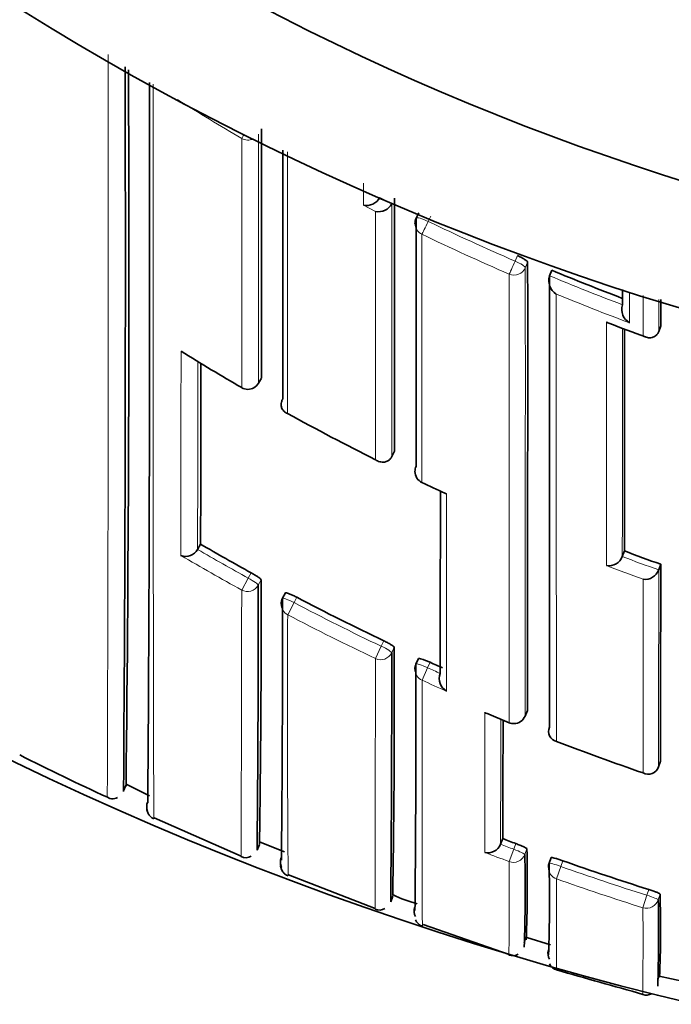
# Model space of a CAD drawing. Units: millimetres. Extents: x -313 to 1228, y -168 to 1274.
# Drawn here: x 384 to 389, y 1096 to 1104 of the extents above; entities that cross this region are included whole.
import ezdxf

# ---------------------------------------------------------------- set-up
doc = ezdxf.new("R2010")
doc.units = ezdxf.units.MM
doc.layers.add('DV6_Défaut', color=7, linetype='Continuous')
doc.layers.add('Défaut', color=7, linetype='Continuous')

# ---------------------------------------------------------------- blocks, each defined once
blk = doc.blocks.new('SE5')
at = {"layer": 'DV6_Défaut', "color": 7, "lineweight": 18}
for p, q in [((386.8224, 1102.7155), (386.7229, 1102.7656)), ((386.5886, 1102.7027), (386.6883, 1102.6519)), ((387.1202, 1102.5697), (387.1416, 1102.6139)), ((387.8521, 1102.2895), (387.8328, 1102.2444)), ((387.9172, 1102.1889), (387.9365, 1102.2337)), ((385.7521, 1101.2871), (385.7277, 1101.2444)), ((385.6676, 1099.6894), (385.644, 1099.6459)), ((385.5902, 1099.548), (385.644, 1099.6459)), ((385.726, 1099.588), (385.7496, 1099.6314)), ((385.9676, 1099.3455), (386.0194, 1099.4445)), ((386.0194, 1099.4445), (386.0426, 1099.4883)), ((386.7566, 1099.1318), (386.7355, 1099.0869)), ((386.6875, 1098.986), (386.7355, 1099.0869)), ((386.8208, 1099.0338), (386.8418, 1099.0785)), ((387.1161, 1098.9105), (387.1367, 1098.9556)), ((387.0701, 1098.8086), (387.1161, 1098.9105)), ((387.934, 1098.5618), (387.9156, 1098.516)), ((387.785, 1098.46), (387.7853, 1098.4607)), ((387.7843, 1097.3219), (387.8222, 1097.423)), ((387.8394, 1097.4697), (387.8222, 1097.423)), ((387.9131, 1097.3808), (387.9303, 1097.4273)), ((388.2091, 1097.2821), (388.2259, 1097.3289)), ((388.1732, 1097.1804), (388.2091, 1097.2821)), ((388.9298, 1097.0936), (388.915, 1097.046)), ((388.8826, 1096.9432), (388.915, 1097.046)), ((389.0081, 1097.0088), (389.0228, 1097.0562))]:
    blk.add_line(p, q, dxfattribs=at)
at = {"layer": 'DV6_Défaut', "color": 7, "lineweight": 35}
for p, q in [((386.8225, 1102.7157), (386.8224, 1102.7155)), ((386.8243, 1102.7193), (386.8225, 1102.7157)), ((387.0433, 1102.6402), (387.0219, 1102.5963)), ((388.135, 1102.1693), (388.1163, 1102.1242)), ((388.1163, 1102.1242), (388.1162, 1102.124)), ((388.7134, 1101.8867), (388.7133, 1101.8864)), ((389.0286, 1101.714), (389.012, 1101.6681)), ((389.012, 1101.6681), (389.0119, 1101.6679)), ((385.7273, 1101.243), (385.7517, 1101.2857)), ((385.9267, 1101.1126), (385.9266, 1101.1124)), ((386.8224, 1100.6422), (386.8223, 1100.642)), ((386.8441, 1100.6863), (386.8224, 1100.6422)), ((385.2532, 1099.9234), (385.2284, 1099.8807)), ((385.2283, 1099.8805), (385.2284, 1099.8807)), ((388.7132, 1099.8221), (388.7133, 1099.8223)), ((388.7305, 1099.8683), (388.7133, 1099.8223)), ((389.0284, 1099.759), (389.0118, 1099.7128)), ((389.0118, 1099.7128), (389.0118, 1099.7126)), ((385.9484, 1099.5238), (385.9253, 1099.4802)), ((387.0406, 1098.9855), (387.02, 1098.9406)), ((387.219, 1098.8646), (387.2189, 1098.8644)), ((387.5976, 1098.5381), (387.7852, 1098.4606)), ((387.9155, 1098.5154), (387.9339, 1098.5612)), ((388.1146, 1098.4233), (388.1145, 1098.4231)), ((389.0262, 1098.1447), (389.0104, 1098.0979)), ((389.0104, 1098.0979), (389.0103, 1098.0977)), ((384.6407, 1097.9467), (384.6201, 1097.9014)), ((384.6465, 1097.9534), (384.8343, 1097.8617)), ((384.8731, 1097.68), (385.5871, 1097.3663)), ((385.7428, 1097.4807), (385.9422, 1097.4015)), ((387.7317, 1097.5104), (387.7141, 1097.464)), ((385.717, 1097.4169), (385.7358, 1097.4625)), ((387.714, 1097.4638), (387.7141, 1097.464)), ((388.129, 1097.3548), (388.1123, 1097.3081)), ((385.9753, 1097.2147), (386.686, 1096.9366)), ((386.8127, 1096.9915), (386.8298, 1097.0385)), ((387.0782, 1096.807), (387.7848, 1096.5614)), ((387.9222, 1096.705), (387.9077, 1096.6573)), ((387.9292, 1096.7005), (388.1242, 1096.6409)), ((389.0161, 1096.397), (389.0036, 1096.3488)), ((389.0155, 1096.3826), (389.2185, 1096.3393))]:
    blk.add_line(p, q, dxfattribs=at)
for centre, radius, start, end in [((395.6785, 1123.4039), 22.5, 15.46601, 344.53399), ((395.6785, 1123.4039), 21.5, 16.20469, 343.79531), ((395.6785, 1122.9039), 27.5, 215.09742, 256.60395), ((-229.4075, 1102.1956), 614.0432, 359.5987806, 0.1531571), ((1.3657, 1102.1539), 383.299, 359.370231, 0.248012), ((-237.3537, 1102.081), 622.1883, 359.6061762, 0.1498942), ((-1308.8087, 1102.5135), 1694.5612, 359.958532, 0.0275518), ((-2614.9397, 1102.4063), 3000.8667, 359.9753002, 0.0142905), ((386.6146, 1102.8219), 0.122, 257.67914, 332.53507), ((-1317.7359, 1101.8943), 1704.5804, 359.9593958, 0.0290811), ((386.7138, 1102.7713), 0.1221, 257.97195, 332.82039), ((387.1119, 1102.5526), 0.1, 154.06382, 180.0094), ((-1011.8308, 1101.3488), 1399.7676, 359.8859222, 0.0362225), ((396.0165, 1121.1107), 20.5158, 247.40785, 249.14647), ((388.2386, 1102.0839), 0.1288, 161.84413, 238.70772), ((-1677.6225, 1101.2055), 2065.739, 359.9228345, 0.0254826), ((-1923.913, 1100.6777), 2312.9419, 0.0256698, 0.0309822), ((388.837, 1101.8499), 0.1289, 163.52861, 240.15673), ((394.0717, 1116.0093), 15.286, 249.03869, 250.23856), ((-1324.7646, 1101.045), 1713.4955, 359.9606528, 0.0213512), ((396.0273, 1119.2602), 20.8526, 238.37302, 239.96846), ((-665.8696, 1102.3252), 1051.1255, 359.8690842, 359.9496381), ((385.6405, 1101.2926), 0.1, 239.96716, 270), ((385.6405, 1101.2926), 0.1, 270, 330.25111), ((395.9687, 1119.1599), 20.7364, 241.16191, 243.41397), ((387.1118, 1100.5193), 0.1, 179.98489, 244.58234), ((397.4222, 1122.3088), 24.2057, 244.67699, 245.16616), ((387.2897, 1100.4127), 0.079, 244.64602, 255.45759), ((395.7447, 1118.0242), 20.9215, 239.90247, 241.206), ((385.1303, 1099.9374), 0.1133, 249.96554, 329.84862), ((388.6024, 1099.8656), 0.1191, 261.30003, 338.5601), ((395.9496, 1119.0945), 20.5369, 249.41988, 250.30496), ((-733.848, 1100.5048), 1122.8766, 359.8795746, 359.961949), ((388.9002, 1099.7546), 0.1192, 262.11153, 339.38482), ((185.3702, 1099.366), 200.3559, 359.442372, 0.063492), ((269.6779, 1099.2929), 116.0722, 359.096946, 0.167125), ((386.0136, 1099.4334), 0.1, 152.09543, 179.95565), ((191.9961, 1099.2341), 193.9292, 359.438858, 0.072474), ((395.7491, 1118.0333), 20.9316, 242.37229, 244.55696), ((211.0716, 1098.7199), 175.7495, 359.436429, 0.102319), ((283.5662, 1098.6769), 103.2764, 359.093582, 0.222786), ((387.111, 1098.899), 0.1, 155.42798, 179.9511), ((207.2869, 1098.6435), 179.7332, 359.45051, 0.094493), ((395.7447, 1118.0231), 20.9205, 245.70343, 246.01041), ((387.3291, 1098.822), 0.1181, 158.95857, 240.28441), ((-121.3675, 1099.7139), 509.104, 359.752015, 359.860573), ((387.8227, 1098.5526), 0.1, 247.8584, 270), ((387.8227, 1098.5526), 0.1, 270, 338.13226), ((388.1914, 1098.3894), 0.084, 156.30718, 256.86543), ((395.7162, 1117.9493), 21.0406, 248.9896, 251.04983), ((394.7094, 1119.9443), 24.3451, 243.29454, 245.17443), ((388.9264, 1098.1267), 0.0888, 240.97122, 340.89707), ((384.9107, 1097.7708), 0.1, 155.97209, 202.20023), ((384.9107, 1097.7708), 0.1, 155.96583, 202.26816), ((395.4991, 1117.9037), 21.8224, 249.14919, 249.45148), ((387.6124, 1097.5032), 0.109, 255.27644, 338.81119), ((376.7239, 1097.1481), 11.2099, 357.6103, 1.42748), ((385.6251, 1097.4312), 0.0777, 239.95993, 303.51759), ((386.0083, 1097.3152), 0.1, 158.53205, 204.51336), ((374.1757, 1097.0829), 13.7406, 358.06984, 1.24238), ((395.4832, 1117.8589), 21.7749, 250.53166, 252.48463), ((388.2064, 1097.2743), 0.1, 160.2771, 179.8898), ((375.1399, 1097.0095), 12.9757, 358.00719, 1.31736), ((387.4202, 1098.3389), 1.4184, 245.50325, 254.01032), ((372.9008, 1096.7416), 16.1096, 358.43522, 0.95035), ((379.9724, 1096.7756), 9.0548, 357.46903, 1.77557), ((386.7206, 1097.0042), 0.0794, 243.1103, 304.5674), ((387.1057, 1096.9155), 0.1, 161.04699, 206.69072), ((388.2029, 1096.5691), 0.1, 163.52712, 208.78807), ((387.8142, 1096.6462), 0.096, 250.89708, 298.50439), ((388.1935, 1096.5196), 0.0866, 205.10599, 257.65485), ((422.4641, 1216.6823), 125.0423, 254.084208, 254.421168), ((379.9724, 1096.7756), 9.0548, 357.30577, 357.30656), ((388.9095, 1096.3215), 0.0938, 252.67562, 297.79683)]:
    blk.add_arc(centre, radius, start, end, dxfattribs=at)
at = {"layer": 'DV6_Défaut', "color": 7, "lineweight": 18}
for centre, radius, start, end in [((-936.4636, 1102.3873), 1320.9589, 359.8030705, 0.0672053), ((396.058, 1121.163), 20.7475, 238.00238, 239.70264), ((396.0195, 1121.1204), 20.5749, 244.37162, 246.55319), ((396.0198, 1121.1028), 20.6764, 244.34952, 246.53278), ((-1677.0797, 1101.2907), 2064.9972, 359.923012, 0.0249203), ((396.0165, 1121.1129), 20.5667, 247.41037, 249.20078), ((396.0364, 1121.1444), 20.7212, 247.69418, 249.47963), ((396.0949, 1121.2296), 20.8828, 248.92132, 249.79932), ((1619.5986, 1099.9395), 1234.5071, 179.9273565, 180.0050343), ((-1188.5037, 1102.2846), 1573.734, 359.91248, 359.9685257), ((396.062, 1119.3566), 20.9542, 244.58607, 245.19139), ((1084.364, 1099.8227), 697.0943, 179.9577893, 180.0906831), ((395.7533, 1118.0378), 21.0989, 239.64695, 241.20404), ((395.7415, 1118.0185), 20.9646, 239.90247, 241.20704), ((395.9493, 1119.0947), 20.5863, 249.42077, 250.30585), ((395.9908, 1119.1985), 20.8129, 249.15411, 250.03373), ((395.7493, 1118.0338), 20.9817, 242.37184, 244.55775), ((543.4861, 1098.5675), 157.5204, 179.717016, 180.495778), ((395.7471, 1118.028), 21.0873, 242.36982, 244.55637), ((395.7499, 1118.0349), 20.983, 245.70293, 246.01037), ((395.813, 1118.1747), 21.2481, 245.70304, 246.29465), ((884.8499, 1097.5511), 497.2653, 179.885698, 180.017661), ((395.7939, 1118.1416), 21.248, 247.27496, 247.85728), ((-374.0716, 1099.6688), 761.7889, 359.834176, 359.9110883), ((395.4994, 1117.9041), 21.8727, 249.14886, 249.45178), ((395.5208, 1117.9697), 22.0496, 248.90458, 249.45961), ((339.0805, 1097.0353), 48.7047, 359.43479, 0.3372), ((395.4833, 1117.8587), 21.8246, 250.53078, 252.48496), ((430.7329, 1096.8855), 42.5608, 179.60302, 180.60871), ((395.4816, 1117.8633), 21.9362, 250.53885, 252.49269), ((320.7724, 1096.688), 68.1107, 359.615567, 0.214711)]:
    blk.add_arc(centre, radius, start, end, dxfattribs=at)
for centre, major_axis, ratio, start_param, end_param in [((385.6408, 1103.3341), (-0.0505, -0.0863), 0.000442, 0.18288, 0.926318), ((385.6408, 1103.3341), (-0.1, 0), 0.977807, 1.051268, 2.013565), ((387.1119, 1102.5526), (0.0899, -0.0437), 0.190681, 1.571351, 3.141593), ((387.1119, 1102.5526), (-0.0433, -0.0901), 0.000385, 0.191526, 1.762653), ((387.1119, 1102.5526), (0.1, 0), 0.977635, 3.141593, 4.273286), ((387.825, 1102.2266), (-0.0398, -0.0917), 0.000352, 0.195177, 1.766315), ((387.825, 1102.2266), (0.0919, -0.0394), 0.194271, 0.083155, 1.569487), ((387.825, 1102.2266), (-0.1, 0), 0.977546, 1.168988, 2.744594), ((385.6405, 1101.2926), (-0.1, 0.0001), 0.983962, 1.05445, 2.630044), ((385.6405, 1101.2926), (-0.0868, 0.0496), 0.154821, 3.141593, 3.230096), ((387.1118, 1100.5193), (0.1, 0), 0.984368, 3.141593, 4.27515), ((385.6379, 1099.6349), (-0.1, 0.0002), 0.989953, 1.074903, 2.650419), ((385.6379, 1099.6349), (0.0879, -0.0478), 0.124695, 0.067267, 1.570164), ((386.0136, 1099.4334), (0.1, -0.0001), 0.990121, 3.141593, 4.234986), ((386.0136, 1099.4334), (0.0884, -0.0468), 0.124879, 1.571358, 3.141593), ((386.7302, 1099.0756), (-0.1, 0.0002), 0.990459, 1.13266, 2.708171), ((386.7302, 1099.0756), (0.0905, -0.0425), 0.125146, 0.058368, 1.57018), ((387.111, 1098.899), (0.0909, -0.0416), 0.125246, 1.571377, 3.141593), ((387.111, 1098.899), (0.1, -0.0001), 0.990605, 3.141593, 4.292684), ((387.8227, 1098.5526), (-0.1, 0.0002), 0.991062, 1.189562, 2.765076), ((387.8227, 1098.5526), (-0.0928, 0.0372), 0.123445, 3.141593, 3.191041), ((387.8193, 1097.4152), (0.0938, -0.0347), 0.08247, 0.029971, 1.570565), ((387.8193, 1097.4152), (-0.1, 0.0004), 0.99617, 1.217675, 2.793014), ((388.2064, 1097.2743), (0.1, -0.0002), 0.996275, 3.141593, 4.375824), ((388.2064, 1097.2743), (0.0941, -0.0337), 0.081833, 1.571312, 3.141901), ((388.9126, 1097.0383), (-0.1, 0.0004), 0.996461, 1.269942, 2.8453), ((388.9126, 1097.0383), (0.0955, -0.0296), 0.080722, 0.024624, 1.570561)]:
    blk.add_ellipse(centre, major_axis=major_axis, ratio=ratio, start_param=start_param, end_param=end_param, dxfattribs=at)
at = {"layer": 'DV6_Défaut', "color": 7, "lineweight": 35}
for centre, major_axis, ratio, start_param, end_param in [((385.6405, 1101.2926), (0.05, 0.0866), 0.000336, 3.141591, 3.297346), ((387.1118, 1100.5193), (0.1, 0), 0.984368, 2.699563, 3.141593), ((388.2064, 1097.2743), (0.1, -0.0002), 0.996275, 2.800481, 3.141593), ((388.2064, 1097.2743), (0.0941, -0.0337), 0.081833, 3.141901, 3.170543)]:
    blk.add_ellipse(centre, major_axis=major_axis, ratio=ratio, start_param=start_param, end_param=end_param, dxfattribs=at)
at = {"layer": 'DV6_Défaut', "color": 7, "lineweight": 18}
for points, knots in [([(384.87, 1097.6718), (384.87, 1097.6719), (384.8699, 1097.6721), (384.8699, 1097.6727), (384.8699, 1097.6733), (384.8698, 1097.6743), (384.8698, 1097.6756), (384.8698, 1097.6769), (384.8697, 1097.6786), (384.8697, 1097.6807), (384.8696, 1097.6848), (384.8696, 1097.6903), (384.8695, 1097.6972), (384.8694, 1097.7041), (384.8693, 1097.7125), (384.8693, 1097.7222), (384.8693, 1097.7246), (384.8692, 1097.7271), (384.8692, 1097.7297), (384.8692, 1097.7349), (384.8691, 1097.7405), (384.8691, 1097.7463), (384.869, 1097.7581), (384.869, 1097.7713), (384.8689, 1097.7858), (384.8688, 1097.8003), (384.8687, 1097.8162), (384.8687, 1097.8334), (384.8686, 1097.8377), (384.8686, 1097.8421), (384.8686, 1097.8466), (384.8686, 1097.8555), (384.8685, 1097.8648), (384.8685, 1097.8744), (384.8684, 1097.884), (384.8684, 1097.8939), (384.8684, 1097.9042), (384.8683, 1097.9247), (384.8682, 1097.9466), (384.8681, 1097.9697), (384.8681, 1097.9929), (384.868, 1098.0173), (384.8679, 1098.0431), (384.8678, 1098.0559), (384.8678, 1098.0691), (384.8678, 1098.0826), (384.8677, 1098.0961), (384.8677, 1098.1099), (384.8677, 1098.1241), (384.8676, 1098.1523), (384.8675, 1098.1819), (384.8674, 1098.2126), (384.8674, 1098.228), (384.8673, 1098.2437), (384.8673, 1098.2597), (384.8673, 1098.2757), (384.8672, 1098.292), (384.8672, 1098.3086), (384.8672, 1098.3253), (384.8671, 1098.3422), (384.8671, 1098.3594), (384.867, 1098.3938), (384.8669, 1098.4295), (384.8668, 1098.4663), (384.8668, 1098.4847), (384.8668, 1098.5034), (384.8667, 1098.5224), (384.8667, 1098.5415), (384.8666, 1098.5608), (384.8666, 1098.5803), (384.8665, 1098.6195), (384.8665, 1098.6599), (384.8664, 1098.7014), (384.8663, 1098.7429), (384.8662, 1098.7855), (384.8662, 1098.8292), (384.8661, 1098.8402), (384.8661, 1098.8512), (384.8661, 1098.8623), (384.8661, 1098.8844), (384.866, 1098.9068), (384.866, 1098.9296), (384.866, 1098.9523), (384.8659, 1098.9753), (384.8659, 1098.9985), (384.8658, 1099.045), (384.8657, 1099.0926), (384.8657, 1099.1413), (384.8656, 1099.1656), (384.8656, 1099.1903), (384.8656, 1099.2151), (384.8656, 1099.2276), (384.8655, 1099.2401), (384.8655, 1099.2526), (384.8655, 1099.2778), (384.8654, 1099.3031), (384.8654, 1099.3288), (384.8654, 1099.3545), (384.8653, 1099.3804), (384.8653, 1099.4065), (384.8653, 1099.4589), (384.8652, 1099.5123), (384.8651, 1099.5666), (384.8651, 1099.5938), (384.8651, 1099.6213), (384.865, 1099.649), (384.865, 1099.6559), (384.865, 1099.6628), (384.865, 1099.6698), (384.865, 1099.6976), (384.8649, 1099.7256), (384.8649, 1099.7539), (384.8649, 1099.7823), (384.8649, 1099.8108), (384.8648, 1099.8396), (384.8648, 1099.8972), (384.8647, 1099.9557), (384.8647, 1100.0152), (384.8646, 1100.045), (384.8646, 1100.075), (384.8646, 1100.1052), (384.8645, 1100.1354), (384.8645, 1100.1658), (384.8645, 1100.1965), (384.8644, 1100.2579), (384.8644, 1100.3202), (384.8643, 1100.3834), (384.8643, 1100.415), (384.8643, 1100.4468), (384.8643, 1100.4788), (384.8642, 1100.5108), (384.8642, 1100.5431), (384.8642, 1100.5756), (384.8642, 1100.6405), (384.8641, 1100.7064), (384.8641, 1100.7731), (384.864, 1100.8064), (384.864, 1100.84), (384.864, 1100.8737), (384.864, 1100.9075), (384.864, 1100.9415), (384.864, 1100.9757), (384.8639, 1101.0441), (384.8639, 1101.1133), (384.8638, 1101.1833), (384.8638, 1101.2183), (384.8638, 1101.2535), (384.8638, 1101.2889), (384.8638, 1101.3243), (384.8638, 1101.36), (384.8638, 1101.3958), (384.8637, 1101.4674), (384.8637, 1101.5398), (384.8637, 1101.613), (384.8637, 1101.6496), (384.8636, 1101.6864), (384.8636, 1101.7233), (384.8636, 1101.7603), (384.8636, 1101.7975), (384.8636, 1101.8348), (384.8636, 1101.9096), (384.8636, 1101.985), (384.8635, 1102.0612), (384.8635, 1102.0993), (384.8635, 1102.1376), (384.8635, 1102.1761), (384.8635, 1102.2145), (384.8635, 1102.2532), (384.8635, 1102.292), (384.8635, 1102.3696), (384.8635, 1102.448), (384.8635, 1102.5271), (384.8635, 1102.5666), (384.8635, 1102.6063), (384.8635, 1102.6462), (384.8635, 1102.686), (384.8635, 1102.7261), (384.8635, 1102.7663), (384.8635, 1102.8468), (384.8635, 1102.9279), (384.8635, 1103.0097), (384.8635, 1103.0506), (384.8635, 1103.0917), (384.8635, 1103.1329), (384.8635, 1103.1741), (384.8635, 1103.2155), (384.8635, 1103.2571), (384.8635, 1103.401), (384.8635, 1103.5469), (384.8635, 1103.6946)], [0, 0, 0, 0, 0.010273, 0.010273, 0.010273, 0.022387, 0.022387, 0.022387, 0.034502, 0.034502, 0.034502, 0.05873, 0.05873, 0.05873, 0.082958, 0.082958, 0.082958, 0.089015, 0.089015, 0.089015, 0.101129, 0.101129, 0.101129, 0.125357, 0.125357, 0.125357, 0.149584, 0.149584, 0.149584, 0.155641, 0.155641, 0.155641, 0.167755, 0.167755, 0.167755, 0.179868, 0.179868, 0.179868, 0.204096, 0.204096, 0.204096, 0.228323, 0.228323, 0.228323, 0.240436, 0.240436, 0.240436, 0.252549, 0.252549, 0.252549, 0.276776, 0.276776, 0.276776, 0.288889, 0.288889, 0.288889, 0.301002, 0.301002, 0.301002, 0.313115, 0.313115, 0.313115, 0.337342, 0.337342, 0.337342, 0.349454, 0.349454, 0.349454, 0.361567, 0.361567, 0.361567, 0.385793, 0.385793, 0.385793, 0.410018, 0.410018, 0.410018, 0.416075, 0.416075, 0.416075, 0.428187, 0.428187, 0.428187, 0.4403, 0.4403, 0.4403, 0.464525, 0.464525, 0.464525, 0.476637, 0.476637, 0.476637, 0.482693, 0.482693, 0.482693, 0.494806, 0.494806, 0.494806, 0.506918, 0.506918, 0.506918, 0.531142, 0.531142, 0.531142, 0.543254, 0.543254, 0.543254, 0.546282, 0.546282, 0.546282, 0.558394, 0.558394, 0.558394, 0.570506, 0.570506, 0.570506, 0.59473, 0.59473, 0.59473, 0.606842, 0.606842, 0.606842, 0.618954, 0.618954, 0.618954, 0.643177, 0.643177, 0.643177, 0.655289, 0.655289, 0.655289, 0.6674, 0.6674, 0.6674, 0.691623, 0.691623, 0.691623, 0.703735, 0.703735, 0.703735, 0.715846, 0.715846, 0.715846, 0.740069, 0.740069, 0.740069, 0.75218, 0.75218, 0.75218, 0.764291, 0.764291, 0.764291, 0.788513, 0.788513, 0.788513, 0.800624, 0.800624, 0.800624, 0.812735, 0.812735, 0.812735, 0.836957, 0.836957, 0.836957, 0.849068, 0.849068, 0.849068, 0.861179, 0.861179, 0.861179, 0.885401, 0.885401, 0.885401, 0.897512, 0.897512, 0.897512, 0.909622, 0.909622, 0.909622, 0.933844, 0.933844, 0.933844, 0.945954, 0.945954, 0.945954, 0.958065, 0.958065, 0.958065, 1, 1, 1, 1]), ([(385.9668, 1100.9951), (385.9667, 1101.2041), (385.9667, 1101.42), (385.9666, 1101.6424), (385.9666, 1101.7196), (385.9666, 1101.7976), (385.9666, 1101.8764), (385.9666, 1101.9551), (385.9666, 1102.0347), (385.9666, 1102.1149), (385.9666, 1102.1952), (385.9666, 1102.2762), (385.9666, 1102.358), (385.9666, 1102.4397), (385.9666, 1102.5222), (385.9666, 1102.6054), (385.9666, 1102.6886), (385.9666, 1102.7725), (385.9666, 1102.8572), (385.9667, 1102.9418), (385.9667, 1103.0271), (385.9667, 1103.1131), (385.9667, 1103.1217), (385.9667, 1103.1303), (385.9667, 1103.1389)], [0, 0, 0, 0, 0.320631, 0.320631, 0.320631, 0.43201, 0.43201, 0.43201, 0.543388, 0.543388, 0.543388, 0.654766, 0.654766, 0.654766, 0.766143, 0.766143, 0.766143, 0.877519, 0.877519, 0.877519, 0.988896, 0.988896, 0.988896, 1, 1, 1, 1]), ([(387.7859, 1102.1366), (387.7859, 1102.1147), (387.7859, 1102.0928), (387.7859, 1102.0709), (387.786, 1101.9853), (387.786, 1101.9005), (387.786, 1101.8165), (387.786, 1101.7324), (387.786, 1101.6492), (387.786, 1101.5668), (387.786, 1101.402), (387.786, 1101.2405), (387.786, 1101.0823), (387.786, 1101.0033), (387.786, 1100.925), (387.786, 1100.8476), (387.786, 1100.7703), (387.786, 1100.6938), (387.786, 1100.6181), (387.786, 1100.5425), (387.786, 1100.4677), (387.7859, 1100.3938), (387.7859, 1100.3199), (387.7859, 1100.2469), (387.7859, 1100.1748), (387.7859, 1100.1027), (387.7859, 1100.0316), (387.7859, 1099.9613), (387.7859, 1099.9437), (387.7858, 1099.9262), (387.7858, 1099.9088), (387.7858, 1099.8389), (387.7858, 1099.7701), (387.7858, 1099.7021), (387.7858, 1099.6342), (387.7858, 1099.5672), (387.7857, 1099.5011), (387.7857, 1099.4351), (387.7857, 1099.37), (387.7857, 1099.3059), (387.7856, 1099.2418), (387.7856, 1099.1786), (387.7856, 1099.1165), (387.7856, 1099.0543), (387.7855, 1098.9932), (387.7855, 1098.933), (387.7855, 1098.8728), (387.7854, 1098.8137), (387.7854, 1098.7556), (387.7854, 1098.6541), (387.7853, 1098.5558), (387.7853, 1098.4607)], [0, 0, 0, 0, 0.014787, 0.014787, 0.014787, 0.072755, 0.072755, 0.072755, 0.130723, 0.130723, 0.130723, 0.246662, 0.246662, 0.246662, 0.304631, 0.304631, 0.304631, 0.362601, 0.362601, 0.362601, 0.42057, 0.42057, 0.42057, 0.478544, 0.478544, 0.478544, 0.536519, 0.536519, 0.536519, 0.551012, 0.551012, 0.551012, 0.608982, 0.608982, 0.608982, 0.666954, 0.666954, 0.666954, 0.724925, 0.724925, 0.724925, 0.782897, 0.782897, 0.782897, 0.840869, 0.840869, 0.840869, 0.898842, 0.898842, 0.898842, 1, 1, 1, 1]), ([(388.1723, 1098.3076), (388.1722, 1098.4837), (388.1721, 1098.671), (388.1721, 1098.869), (388.172, 1098.9907), (388.172, 1099.1164), (388.1719, 1099.2461), (388.1719, 1099.3109), (388.1719, 1099.3767), (388.1719, 1099.4435), (388.1718, 1099.5102), (388.1718, 1099.5779), (388.1718, 1099.6466), (388.1718, 1099.7153), (388.1718, 1099.7849), (388.1718, 1099.8554), (388.1717, 1099.9259), (388.1717, 1099.9974), (388.1717, 1100.0698), (388.1717, 1100.0879), (388.1717, 1100.106), (388.1717, 1100.1242), (388.1717, 1100.1971), (388.1717, 1100.2708), (388.1717, 1100.3455), (388.1717, 1100.4201), (388.1717, 1100.4956), (388.1717, 1100.5721), (388.1717, 1100.6485), (388.1716, 1100.7258), (388.1716, 1100.8039), (388.1716, 1100.8821), (388.1716, 1100.9611), (388.1716, 1101.041), (388.1716, 1101.1209), (388.1716, 1101.2017), (388.1716, 1101.2832), (388.1716, 1101.3648), (388.1716, 1101.4472), (388.1717, 1101.5305), (388.1717, 1101.6758), (388.1717, 1101.8235), (388.1717, 1101.9738)], [0, 0, 0, 0, 0.188656, 0.188656, 0.188656, 0.30461, 0.30461, 0.30461, 0.362586, 0.362586, 0.362586, 0.420561, 0.420561, 0.420561, 0.478534, 0.478534, 0.478534, 0.536509, 0.536509, 0.536509, 0.551002, 0.551002, 0.551002, 0.608976, 0.608976, 0.608976, 0.66695, 0.66695, 0.66695, 0.724924, 0.724924, 0.724924, 0.782897, 0.782897, 0.782897, 0.84087, 0.84087, 0.84087, 0.898842, 0.898842, 0.898842, 1, 1, 1, 1]), ([(385.5902, 1099.548), (385.5901, 1099.4794), (385.59, 1099.4121), (385.5899, 1099.3463), (385.5899, 1099.3184), (385.5899, 1099.2908), (385.5898, 1099.2634), (385.5898, 1099.2087), (385.5897, 1099.1549), (385.5896, 1099.1023), (385.5895, 1099.0759), (385.5895, 1099.0499), (385.5894, 1099.0241), (385.5894, 1098.9725), (385.5893, 1098.9219), (385.5892, 1098.8725), (385.5891, 1098.823), (385.589, 1098.7746), (385.5889, 1098.7273), (385.5888, 1098.7037), (385.5887, 1098.6803), (385.5887, 1098.6573), (385.5886, 1098.6111), (385.5885, 1098.566), (385.5884, 1098.5221), (385.5883, 1098.5002), (385.5883, 1098.4785), (385.5882, 1098.4571), (385.5881, 1098.4143), (385.588, 1098.3727), (385.5879, 1098.3322), (385.5878, 1098.2918), (385.5877, 1098.2525), (385.5876, 1098.2144), (385.5876, 1098.1953), (385.5875, 1098.1765), (385.5875, 1098.1581), (385.5874, 1098.1212), (385.5873, 1098.0854), (385.5872, 1098.0509), (385.5872, 1098.0337), (385.5871, 1098.0167), (385.5871, 1098.0001), (385.587, 1097.9668), (385.5869, 1097.9347), (385.5869, 1097.9039), (385.5868, 1097.8731), (385.5867, 1097.8435), (385.5867, 1097.8152), (385.5866, 1097.801), (385.5866, 1097.7872), (385.5866, 1097.7737), (385.5865, 1097.7466), (385.5865, 1097.7209), (385.5864, 1097.6964), (385.5864, 1097.6841), (385.5864, 1097.6722), (385.5864, 1097.6606), (385.5863, 1097.6375), (385.5863, 1097.6156), (385.5862, 1097.595), (385.5862, 1097.5744), (385.5862, 1097.5552), (385.5861, 1097.5373), (385.5861, 1097.5283), (385.5861, 1097.5197), (385.5861, 1097.5114), (385.5861, 1097.4949), (385.586, 1097.4796), (385.586, 1097.4658), (385.586, 1097.4589), (385.586, 1097.4523), (385.586, 1097.446), (385.586, 1097.4335), (385.5859, 1097.4224), (385.5859, 1097.4126), (385.5859, 1097.4029), (385.5859, 1097.3946), (385.5859, 1097.3876), (385.5859, 1097.3841), (385.5859, 1097.381), (385.5858, 1097.3782), (385.5858, 1097.3727), (385.5858, 1097.3685), (385.5858, 1097.3658), (385.5858, 1097.3644), (385.5858, 1097.3634), (385.5857, 1097.3628), (385.5857, 1097.3622), (385.5857, 1097.3619), (385.5857, 1097.3619)], [0, 0, 0, 0, 0.049909, 0.049909, 0.049909, 0.071061, 0.071061, 0.071061, 0.113364, 0.113364, 0.113364, 0.134516, 0.134516, 0.134516, 0.17682, 0.17682, 0.17682, 0.219124, 0.219124, 0.219124, 0.240276, 0.240276, 0.240276, 0.282581, 0.282581, 0.282581, 0.303733, 0.303733, 0.303733, 0.346038, 0.346038, 0.346038, 0.388344, 0.388344, 0.388344, 0.409497, 0.409497, 0.409497, 0.451803, 0.451803, 0.451803, 0.472956, 0.472956, 0.472956, 0.515262, 0.515262, 0.515262, 0.557569, 0.557569, 0.557569, 0.578723, 0.578723, 0.578723, 0.62103, 0.62103, 0.62103, 0.642184, 0.642184, 0.642184, 0.684492, 0.684492, 0.684492, 0.7268, 0.7268, 0.7268, 0.747954, 0.747954, 0.747954, 0.790263, 0.790263, 0.790263, 0.811417, 0.811417, 0.811417, 0.853726, 0.853726, 0.853726, 0.896036, 0.896036, 0.896036, 0.91719, 0.91719, 0.91719, 0.9595, 0.9595, 0.9595, 0.980655, 0.980655, 0.980655, 1, 1, 1, 1]), ([(386.6875, 1098.986), (386.6875, 1098.9177), (386.6874, 1098.8509), (386.6874, 1098.7856), (386.6873, 1098.7585), (386.6873, 1098.7318), (386.6873, 1098.7053), (386.6872, 1098.6522), (386.6871, 1098.6003), (386.6871, 1098.5494), (386.687, 1098.5239), (386.687, 1098.4988), (386.6869, 1098.4739), (386.6869, 1098.4241), (386.6868, 1098.3753), (386.6867, 1098.3277), (386.6866, 1098.2801), (386.6865, 1098.2336), (386.6865, 1098.1883), (386.6864, 1098.1656), (386.6864, 1098.1432), (386.6863, 1098.1211), (386.6862, 1098.0768), (386.6862, 1098.0337), (386.6861, 1097.9918), (386.686, 1097.9708), (386.686, 1097.9501), (386.6859, 1097.9297), (386.6859, 1097.8889), (386.6858, 1097.8493), (386.6857, 1097.8108), (386.6856, 1097.7724), (386.6855, 1097.7351), (386.6855, 1097.699), (386.6854, 1097.681), (386.6854, 1097.6632), (386.6854, 1097.6458), (386.6853, 1097.6109), (386.6852, 1097.5773), (386.6851, 1097.5448), (386.6851, 1097.5286), (386.6851, 1097.5127), (386.6851, 1097.497), (386.685, 1097.4658), (386.6849, 1097.4358), (386.6849, 1097.4071), (386.6848, 1097.3783), (386.6848, 1097.3508), (386.6847, 1097.3246), (386.6847, 1097.3115), (386.6847, 1097.2987), (386.6847, 1097.2862), (386.6846, 1097.2612), (386.6846, 1097.2375), (386.6845, 1097.2151), (386.6845, 1097.2039), (386.6845, 1097.193), (386.6845, 1097.1825), (386.6845, 1097.1613), (386.6844, 1097.1415), (386.6844, 1097.123), (386.6844, 1097.1045), (386.6844, 1097.0873), (386.6843, 1097.0714), (386.6843, 1097.0635), (386.6843, 1097.0559), (386.6843, 1097.0486), (386.6843, 1097.034), (386.6843, 1097.0208), (386.6843, 1097.0089), (386.6843, 1097.003), (386.6842, 1096.9974), (386.6842, 1096.9921), (386.6842, 1096.9816), (386.6842, 1096.9724), (386.6842, 1096.9646), (386.6842, 1096.9568), (386.6842, 1096.9504), (386.6842, 1096.9453), (386.6842, 1096.9428), (386.6842, 1096.9406), (386.6842, 1096.9388), (386.6842, 1096.9351), (386.6841, 1096.9328), (386.6841, 1096.9319), (386.6841, 1096.9316), (386.6841, 1096.9315), (386.6841, 1096.9315)], [0, 0, 0, 0, 0.052398, 0.052398, 0.052398, 0.074108, 0.074108, 0.074108, 0.117529, 0.117529, 0.117529, 0.139239, 0.139239, 0.139239, 0.18266, 0.18266, 0.18266, 0.226082, 0.226082, 0.226082, 0.247793, 0.247793, 0.247793, 0.291215, 0.291215, 0.291215, 0.312926, 0.312926, 0.312926, 0.356349, 0.356349, 0.356349, 0.399771, 0.399771, 0.399771, 0.421483, 0.421483, 0.421483, 0.464906, 0.464906, 0.464906, 0.486618, 0.486618, 0.486618, 0.530042, 0.530042, 0.530042, 0.573466, 0.573466, 0.573466, 0.595178, 0.595178, 0.595178, 0.638602, 0.638602, 0.638602, 0.660314, 0.660314, 0.660314, 0.703739, 0.703739, 0.703739, 0.747164, 0.747164, 0.747164, 0.768877, 0.768877, 0.768877, 0.812303, 0.812303, 0.812303, 0.834015, 0.834015, 0.834015, 0.877441, 0.877441, 0.877441, 0.920868, 0.920868, 0.920868, 0.942581, 0.942581, 0.942581, 0.986007, 0.986007, 0.986007, 1, 1, 1, 1]), ([(387.0731, 1096.792), (387.0731, 1096.792), (387.0731, 1096.7921), (387.0731, 1096.7921), (387.073, 1096.7925), (387.0729, 1096.7942), (387.0729, 1096.7974), (387.0728, 1096.7989), (387.0728, 1096.8008), (387.0728, 1096.8031), (387.0727, 1096.8076), (387.0726, 1096.8135), (387.0725, 1096.8207), (387.0725, 1096.828), (387.0724, 1096.8366), (387.0723, 1096.8465), (387.0723, 1096.8515), (387.0722, 1096.8568), (387.0722, 1096.8624), (387.0721, 1096.8737), (387.072, 1096.8864), (387.072, 1096.9003), (387.0719, 1096.9073), (387.0719, 1096.9146), (387.0718, 1096.9223), (387.0718, 1096.9375), (387.0717, 1096.9542), (387.0716, 1096.9721), (387.0716, 1096.99), (387.0715, 1097.0092), (387.0714, 1097.0297), (387.0714, 1097.04), (387.0714, 1097.0505), (387.0713, 1097.0614), (387.0713, 1097.0832), (387.0712, 1097.1063), (387.0712, 1097.1307), (387.0711, 1097.1429), (387.0711, 1097.1554), (387.0711, 1097.1682), (387.071, 1097.1938), (387.071, 1097.2207), (387.0709, 1097.2488), (387.0709, 1097.2769), (387.0708, 1097.3063), (387.0708, 1097.3369), (387.0708, 1097.3522), (387.0708, 1097.3679), (387.0708, 1097.3838), (387.0707, 1097.4156), (387.0707, 1097.4487), (387.0707, 1097.4829), (387.0706, 1097.5001), (387.0706, 1097.5175), (387.0706, 1097.5353), (387.0706, 1097.5707), (387.0706, 1097.6074), (387.0706, 1097.6453), (387.0705, 1097.6831), (387.0705, 1097.7221), (387.0705, 1097.7624), (387.0705, 1097.7825), (387.0705, 1097.8028), (387.0705, 1097.8235), (387.0705, 1097.8649), (387.0705, 1097.9074), (387.0704, 1097.9511), (387.0704, 1097.9729), (387.0704, 1097.995), (387.0704, 1098.0174), (387.0704, 1098.0622), (387.0704, 1098.1082), (387.0704, 1098.1552), (387.0704, 1098.2023), (387.0704, 1098.2504), (387.0704, 1098.2997), (387.0704, 1098.3243), (387.0703, 1098.3492), (387.0703, 1098.3744), (387.0703, 1098.4247), (387.0703, 1098.4762), (387.0703, 1098.5287), (387.0703, 1098.6189), (387.0702, 1098.7122), (387.0701, 1098.8086)], [0, 0, 0, 0, 0.0054298, 0.0054298, 0.0054298, 0.049213, 0.049213, 0.049213, 0.0711043, 0.0711043, 0.0711043, 0.1148872, 0.1148872, 0.1148872, 0.1586698, 0.1586698, 0.1586698, 0.1805608, 0.1805608, 0.1805608, 0.2243431, 0.2243431, 0.2243431, 0.2462339, 0.2462339, 0.2462339, 0.2900158, 0.2900158, 0.2900158, 0.3337974, 0.3337974, 0.3337974, 0.3556879, 0.3556879, 0.3556879, 0.3994692, 0.3994692, 0.3994692, 0.4213595, 0.4213595, 0.4213595, 0.4651403, 0.4651403, 0.4651403, 0.5089208, 0.5089208, 0.5089208, 0.5308108, 0.5308108, 0.5308108, 0.5745909, 0.5745909, 0.5745909, 0.5964807, 0.5964807, 0.5964807, 0.6402603, 0.6402603, 0.6402603, 0.6840397, 0.6840397, 0.6840397, 0.7059291, 0.7059291, 0.7059291, 0.749708, 0.749708, 0.749708, 0.7715972, 0.7715972, 0.7715972, 0.8153756, 0.8153756, 0.8153756, 0.8591538, 0.8591538, 0.8591538, 0.8810426, 0.8810426, 0.8810426, 0.9248203, 0.9248203, 0.9248203, 1, 1, 1, 1])]:
    blk.add_open_spline(points, degree=3, knots=knots, dxfattribs=at)
for points in [[(385.5912, 1103.2492), (385.5913, 1102.5158), (385.5912, 1101.8318), (385.5911, 1101.2071)], [(385.7277, 1101.2444), (385.728, 1101.8685), (385.728, 1102.5523), (385.7278, 1103.286)], [(386.5885, 1102.8822), (386.5885, 1102.822), (386.5885, 1102.7622), (386.5886, 1102.7027)], [(386.6883, 1102.6519), (386.6885, 1101.9164), (386.6884, 1101.2346), (386.6883, 1100.6161)], [(386.8224, 1100.6422), (386.8227, 1101.2706), (386.8228, 1101.9651), (386.8225, 1102.7157)], [(387.0694, 1100.4302), (387.0693, 1101.0469), (387.0693, 1101.7279), (387.0694, 1102.4641)], [(388.7728, 1101.738), (388.7728, 1101.8206), (388.7727, 1101.9039), (388.7727, 1101.988)], [(388.8838, 1101.9618), (388.8839, 1101.8503), (388.8839, 1101.7402), (388.8839, 1101.6313)], [(389.012, 1101.6681), (389.012, 1101.7547), (389.0119, 1101.8422), (389.0119, 1101.9306)], [(388.5844, 1101.7441), (388.5841, 1101.0166), (388.5841, 1100.3485), (388.5844, 1099.7479)], [(388.7133, 1099.8223), (388.7136, 1100.3879), (388.7136, 1101.0136), (388.7135, 1101.6926)], [(389.0104, 1098.0979), (389.011, 1098.5581), (389.0116, 1099.0995), (389.0118, 1099.7128)], [(388.8838, 1099.6365), (388.8837, 1099.0354), (388.8836, 1098.5033), (388.8833, 1098.0491)]]:
    blk.add_open_spline(points, degree=3, dxfattribs=at)
at = {"layer": 'DV6_Défaut', "color": 7, "lineweight": 35}
for points in [[(387.0216, 1102.5945), (387.0218, 1101.8588), (387.0217, 1101.1781), (387.0214, 1100.5615)], [(388.7134, 1102.012), (388.7134, 1101.97), (388.7134, 1101.9282), (388.7134, 1101.8867)], [(387.2204, 1100.3548), (387.2201, 1099.8007), (387.2196, 1099.3012), (387.219, 1098.8646)]]:
    blk.add_open_spline(points, degree=3, dxfattribs=at)
for points, knots in [([(387.9365, 1102.2337), (387.9365, 1102.2361), (387.9347, 1102.2392), (387.9313, 1102.2428), (387.9278, 1102.2465), (387.9227, 1102.2507), (387.9162, 1102.2552), (387.9098, 1102.2597), (387.9019, 1102.2645), (387.8931, 1102.2694), (387.8844, 1102.2743), (387.8746, 1102.2792), (387.8645, 1102.2839), (387.8604, 1102.2858), (387.8563, 1102.2877), (387.8521, 1102.2895)], [0, 0, 0, 0, 0.227187, 0.227187, 0.227187, 0.454374, 0.454374, 0.454374, 0.681561, 0.681561, 0.681561, 0.908747, 0.908747, 0.908747, 1, 1, 1, 1]), ([(388.5844, 1101.7441), (388.5848, 1101.7439), (388.5853, 1101.7436), (388.5857, 1101.7434), (388.5914, 1101.74), (388.5974, 1101.7371), (388.6034, 1101.7347)], [0, 0, 0, 0, 0.0698, 0.0698, 0.0698, 1, 1, 1, 1]), ([(388.8839, 1101.6313), (388.8843, 1101.6311), (388.8847, 1101.6308), (388.8852, 1101.6306), (388.8959, 1101.6244), (388.9073, 1101.62), (388.919, 1101.6177), (388.9316, 1101.6152), (388.9449, 1101.615), (388.9579, 1101.6183), (388.9669, 1101.6205), (388.9759, 1101.6245), (388.9842, 1101.6305), (388.99, 1101.6347), (388.9955, 1101.6399), (389.0002, 1101.6462), (389.0049, 1101.6524), (389.009, 1101.6599), (389.0119, 1101.6679)], [0, 0, 0, 0, 0.010291, 0.010291, 0.010291, 0.265256, 0.265256, 0.265256, 0.541714, 0.541714, 0.541714, 0.733887, 0.733887, 0.733887, 0.866331, 0.866331, 0.866331, 1, 1, 1, 1]), ([(385.9266, 1101.1124), (385.9222, 1101.1046), (385.919, 1101.0962), (385.917, 1101.0881), (385.915, 1101.08), (385.9142, 1101.072), (385.9144, 1101.0646), (385.9148, 1101.0545), (385.917, 1101.0451), (385.9206, 1101.0369), (385.9253, 1101.0259), (385.9324, 1101.0168), (385.9409, 1101.0097), (385.9481, 1101.0036), (385.9564, 1100.9989), (385.9655, 1100.9956), (385.9659, 1100.9954), (385.9663, 1100.9952), (385.9668, 1100.9951)], [0, 0, 0, 0, 0.147096, 0.147096, 0.147096, 0.293121, 0.293121, 0.293121, 0.493832, 0.493832, 0.493832, 0.762198, 0.762198, 0.762198, 0.98918, 0.98918, 0.98918, 1, 1, 1, 1]), ([(386.8223, 1100.642), (386.8185, 1100.6344), (386.8135, 1100.6273), (386.8081, 1100.6215), (386.8026, 1100.6157), (386.7965, 1100.611), (386.7903, 1100.6073), (386.7812, 1100.602), (386.7716, 1100.5988), (386.7622, 1100.5973), (386.7487, 1100.5951), (386.7352, 1100.5963), (386.7226, 1100.5997), (386.7109, 1100.603), (386.6998, 1100.6083), (386.6895, 1100.6152), (386.6891, 1100.6155), (386.6887, 1100.6158), (386.6883, 1100.6161)], [0, 0, 0, 0, 0.133107, 0.133107, 0.133107, 0.264984, 0.264984, 0.264984, 0.456727, 0.456727, 0.456727, 0.73341, 0.73341, 0.73341, 0.98973, 0.98973, 0.98973, 1, 1, 1, 1]), ([(385.7496, 1099.6314), (385.7496, 1099.633), (385.7479, 1099.6355), (385.7446, 1099.6387), (385.7414, 1099.642), (385.7365, 1099.646), (385.7303, 1099.6505), (385.7242, 1099.6551), (385.7166, 1099.6602), (385.7083, 1099.6655), (385.6999, 1099.6708), (385.6906, 1099.6765), (385.681, 1099.682), (385.6766, 1099.6845), (385.6721, 1099.687), (385.6676, 1099.6894)], [0, 0, 0, 0, 0.224637, 0.224637, 0.224637, 0.449274, 0.449274, 0.449274, 0.67391, 0.67391, 0.67391, 0.898546, 0.898546, 0.898546, 1, 1, 1, 1]), ([(386.0426, 1099.4883), (386.0327, 1099.4935), (386.0226, 1099.4985), (386.013, 1099.503), (386.0034, 1099.5075), (385.9942, 1099.5116), (385.9861, 1099.5149), (385.9779, 1099.5182), (385.9707, 1099.5208), (385.9649, 1099.5226), (385.9591, 1099.5243), (385.9546, 1099.5252), (385.9518, 1099.5251), (385.9499, 1099.5251), (385.9488, 1099.5246), (385.9484, 1099.5238)], [0, 0, 0, 0, 0.214867, 0.214867, 0.214867, 0.429734, 0.429734, 0.429734, 0.6446, 0.6446, 0.6446, 0.859466, 0.859466, 0.859466, 1, 1, 1, 1]), ([(386.8418, 1099.0785), (386.8418, 1099.08), (386.8401, 1099.0824), (386.8367, 1099.0854), (386.8334, 1099.0884), (386.8283, 1099.0921), (386.822, 1099.0962), (386.8157, 1099.1004), (386.8079, 1099.105), (386.7993, 1099.1098), (386.7907, 1099.1146), (386.7811, 1099.1197), (386.7712, 1099.1247), (386.7664, 1099.127), (386.7615, 1099.1294), (386.7566, 1099.1318)], [0, 0, 0, 0, 0.223316, 0.223316, 0.223316, 0.446631, 0.446631, 0.446631, 0.669947, 0.669947, 0.669947, 0.893261, 0.893261, 0.893261, 1, 1, 1, 1]), ([(387.1367, 1098.9556), (387.1265, 1098.9602), (387.1161, 1098.9646), (387.1063, 1098.9686), (387.0965, 1098.9725), (387.087, 1098.976), (387.0787, 1098.9788), (387.0704, 1098.9817), (387.063, 1098.9839), (387.0571, 1098.9852), (387.0512, 1098.9866), (387.0467, 1098.9872), (387.0439, 1098.987), (387.0416, 1098.9868), (387.0404, 1098.9861), (387.0404, 1098.9848)], [0, 0, 0, 0, 0.207478, 0.207478, 0.207478, 0.414956, 0.414956, 0.414956, 0.622433, 0.622433, 0.622433, 0.82991, 0.82991, 0.82991, 1, 1, 1, 1]), ([(387.5856, 1098.5431), (387.5861, 1098.5429), (387.5865, 1098.5426), (387.5869, 1098.5424), (387.5903, 1098.5405), (387.5938, 1098.5389), (387.5974, 1098.5374)], [0, 0, 0, 0, 0.112063, 0.112063, 0.112063, 1, 1, 1, 1]), ([(384.4885, 1097.8501), (384.4957, 1097.8457), (384.5131, 1097.8349), (384.5533, 1097.837), (384.5671, 1097.8459), (384.5702, 1097.8479)], [0, 0, 0, 0, 0.291009, 0.869982, 1, 1, 1, 1]), ([(384.8108, 1097.7676), (384.8104, 1097.7671), (384.8124, 1097.7558), (384.81, 1097.7574), (384.8146, 1097.7352), (384.8209, 1097.7178), (384.8346, 1097.6971), (384.8526, 1097.6791), (384.8662, 1097.6747), (384.8702, 1097.6734)], [0, 0, 0, 0, 0.613563, 0.868352, 0.917122, 0.944954, 0.967587, 0.991813, 1, 1, 1, 1]), ([(387.9303, 1097.4273), (387.9303, 1097.4283), (387.9285, 1097.43), (387.9251, 1097.4322), (387.9216, 1097.4344), (387.9164, 1097.4372), (387.9098, 1097.4404), (387.9033, 1097.4435), (387.8952, 1097.4472), (387.8863, 1097.451), (387.8774, 1097.4548), (387.8674, 1097.4589), (387.8572, 1097.4629), (387.8514, 1097.4652), (387.8454, 1097.4674), (387.8394, 1097.4697)], [0, 0, 0, 0, 0.219131, 0.219131, 0.219131, 0.438262, 0.438262, 0.438262, 0.657392, 0.657392, 0.657392, 0.876521, 0.876521, 0.876521, 1, 1, 1, 1]), ([(388.2259, 1097.3289), (388.2154, 1097.3327), (388.2046, 1097.3363), (388.1946, 1097.3396), (388.1845, 1097.3428), (388.1749, 1097.3458), (388.1665, 1097.3482), (388.158, 1097.3506), (388.1506, 1097.3525), (388.1448, 1097.3537), (388.1389, 1097.355), (388.1345, 1097.3557), (388.1319, 1097.3556), (388.13, 1097.3556), (388.129, 1097.3553), (388.129, 1097.3545)], [0, 0, 0, 0, 0.211127, 0.211127, 0.211127, 0.422255, 0.422255, 0.422255, 0.633381, 0.633381, 0.633381, 0.844508, 0.844508, 0.844508, 1, 1, 1, 1]), ([(385.9084, 1097.3131), (385.9084, 1097.3102), (385.9088, 1097.3026), (385.906, 1097.2993), (385.9132, 1097.2898), (385.9073, 1097.2849), (385.917, 1097.2562), (385.9275, 1097.2374), (385.946, 1097.217), (385.9625, 1097.2096), (385.9717, 1097.2055)], [0, 0, 0, 0, 0.201377, 0.595905, 0.889456, 0.952043, 0.963993, 0.974933, 0.988179, 1, 1, 1, 1]), ([(389.0228, 1097.0562), (389.0229, 1097.0571), (389.021, 1097.0587), (389.0175, 1097.0606), (389.0139, 1097.0626), (389.0086, 1097.0651), (389.0019, 1097.0679), (388.9953, 1097.0707), (388.9871, 1097.0739), (388.978, 1097.0772), (388.9689, 1097.0805), (388.9588, 1097.0841), (388.9484, 1097.0875), (388.9423, 1097.0896), (388.936, 1097.0916), (388.9298, 1097.0936)], [0, 0, 0, 0, 0.218376, 0.218376, 0.218376, 0.436752, 0.436752, 0.436752, 0.655128, 0.655128, 0.655128, 0.873503, 0.873503, 0.873503, 1, 1, 1, 1]), ([(387.0155, 1096.8448), (387.0172, 1096.8409), (387.0213, 1096.8322), (387.0372, 1096.8123), (387.0568, 1096.7969), (387.07, 1096.794), (387.0734, 1096.7933)], [0, 0, 0, 0, 0.200994, 0.518958, 0.896427, 1, 1, 1, 1])]:
    blk.add_open_spline(points, degree=3, knots=knots, dxfattribs=at)

msp = doc.modelspace()

# ---------------------------------------------------------------- block references
at = {"layer": 'Défaut'}
msp.add_blockref('SE5', (0, 0), dxfattribs=at)

doc.saveas('drawing.dxf')
